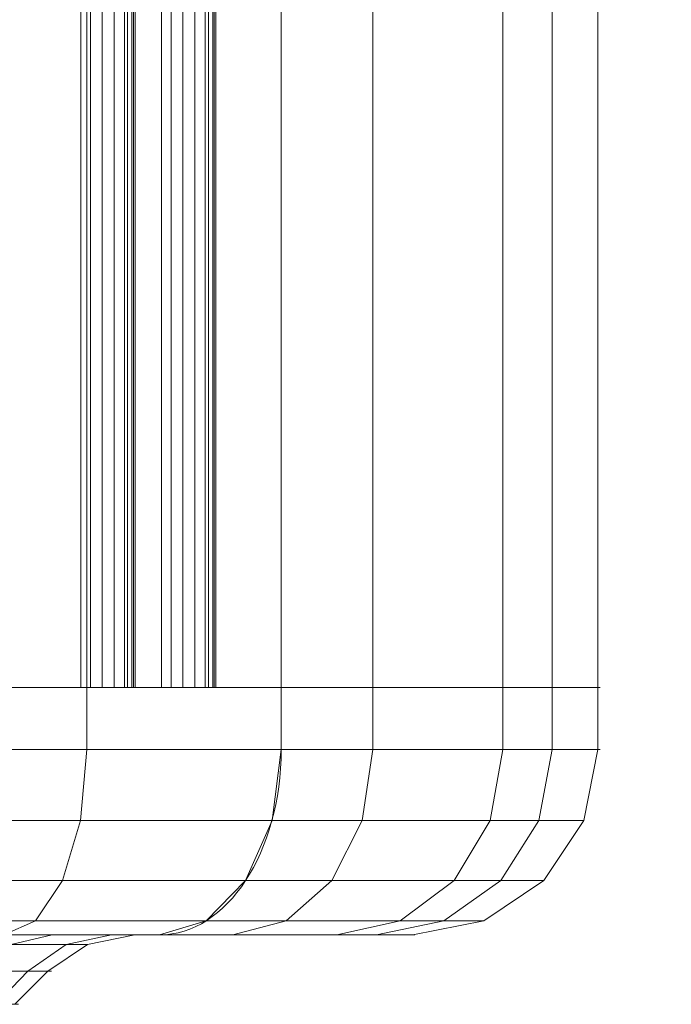
# Model space of a CAD drawing. Units: millimetres. Extents: x -311 to 248, y -627 to 1385.
# Drawn here: x 238 to 248, y -626 to -610 of the extents above; entities that cross this region are included whole.
import ezdxf

# ---------------------------------------------------------------- set-up
doc = ezdxf.new("R2010")
doc.units = ezdxf.units.MM
doc.layers.add('1', color=7, linetype='Continuous', true_color=0xffffff)

# ---------------------------------------------------------------- blocks, each defined once
blk = doc.blocks.new('UG_SURFACE_004')
at = {"layer": '1', "color": 40, "linetype": 'Continuous', "lineweight": 18}
for points in [[(227.162, 1378.888, 436.058), (227.162, -621.112, 436.058), (238.913, -621.112, 425.844), (238.913, 1378.888, 425.844)], [(239.006, 1378.888, 398.282), (239.006, -621.112, 398.282), (233.359, -621.112, 396.743), (233.359, 1378.888, 396.743)], [(238.913, 1378.888, 425.844), (238.913, -621.112, 425.844), (239.067, -621.112, 425.963), (239.067, 1378.888, 425.963)], [(243.633, 1378.888, 401.865), (243.633, -621.112, 401.865), (239.006, -621.112, 398.282), (239.006, 1378.888, 398.282)], [(239.067, 1378.888, 425.963), (239.067, -621.112, 425.963), (239.256, -621.112, 426.014), (239.256, 1378.888, 426.014)], [(239.256, 1378.888, 426.014), (239.256, -621.112, 426.014), (239.449, -621.112, 425.99), (239.449, 1378.888, 425.99)], [(239.449, 1378.888, 425.99), (239.449, -621.112, 425.99), (239.619, -621.112, 425.893), (239.619, 1378.888, 425.893)], [(239.619, 1378.888, 425.893), (239.619, -621.112, 425.893), (239.738, -621.112, 425.739), (239.738, 1378.888, 425.739)], [(239.765, 1378.888, 425.357), (239.765, -621.112, 425.357), (239.668, -621.112, 425.187), (239.668, 1378.888, 425.187)], [(239.668, 1378.888, 425.187), (239.668, -621.112, 425.187), (240.219, -621.112, 424.709), (240.219, 1378.888, 424.709)], [(239.738, 1378.888, 425.739), (239.738, -621.112, 425.739), (239.789, -621.112, 425.55), (239.789, 1378.888, 425.55)], [(239.789, 1378.888, 425.55), (239.789, -621.112, 425.55), (239.765, -621.112, 425.357), (239.765, 1378.888, 425.357)], [(240.219, 1378.888, 424.709), (240.219, -621.112, 424.709), (240.373, -621.112, 424.828), (240.373, 1378.888, 424.828)], [(240.373, 1378.888, 424.828), (240.373, -621.112, 424.828), (240.561, -621.112, 424.879), (240.561, 1378.888, 424.879)], [(240.561, 1378.888, 424.879), (240.561, -621.112, 424.879), (240.755, -621.112, 424.855), (240.755, 1378.888, 424.855)], [(240.755, 1378.888, 424.855), (240.755, -621.112, 424.855), (240.924, -621.112, 424.758), (240.924, 1378.888, 424.758)], [(240.924, 1378.888, 424.758), (240.924, -621.112, 424.758), (241.044, -621.112, 424.604), (241.044, 1378.888, 424.604)], [(241.07, 1378.888, 424.222), (241.07, -621.112, 424.222), (240.974, -621.112, 424.052), (240.974, 1378.888, 424.052)], [(240.974, 1378.888, 424.052), (240.974, -621.112, 424.052), (242.154, -621.112, 423.027), (242.154, 1378.888, 423.027)], [(241.044, 1378.888, 424.604), (241.044, -621.112, 424.604), (241.095, -621.112, 424.415), (241.095, 1378.888, 424.415)], [(241.095, 1378.888, 424.415), (241.095, -621.112, 424.415), (241.07, -621.112, 424.222), (241.07, 1378.888, 424.222)], [(242.154, 1378.888, 423.027), (242.154, -621.112, 423.027), (245.737, -621.112, 418.399), (245.737, 1378.888, 418.399)], [(246.538, 1378.888, 406.946), (246.538, -621.112, 406.946), (243.633, -621.112, 401.865), (243.633, 1378.888, 401.865)], [(245.737, 1378.888, 418.399), (245.737, -621.112, 418.399), (247.276, -621.112, 412.752), (247.276, 1378.888, 412.752)], [(247.276, 1378.888, 412.752), (247.276, -621.112, 412.752), (246.538, -621.112, 406.946), (246.538, 1378.888, 406.946)], [(206.306, -621.112, 409.138), (218.381, -621.112, 398.641), (238.913, -621.112, 425.844), (227.162, -621.112, 436.058)], [(238.913, -621.112, 425.844), (218.381, -621.112, 398.641), (218.48, -621.112, 397.23), (218.544, -621.112, 397.175)], [(218.544, -621.112, 397.175), (220.238, -621.112, 396.207), (222.173, -621.112, 395.96), (238.913, -621.112, 425.844)], [(222.173, -621.112, 395.96), (233.359, -621.112, 396.743), (238.913, -621.112, 425.844)], [(233.359, -621.112, 396.743), (239.006, -621.112, 398.282), (238.913, -621.112, 425.844)], [(238.913, -621.112, 425.844), (239.619, -621.112, 425.893), (239.449, -621.112, 425.99)], [(238.913, -621.112, 425.844), (239.765, -621.112, 425.357), (239.789, -621.112, 425.55), (239.738, -621.112, 425.739)], [(239.738, -621.112, 425.739), (239.619, -621.112, 425.893), (238.913, -621.112, 425.844)], [(238.913, -621.112, 425.844), (239.668, -621.112, 425.187), (239.765, -621.112, 425.357)], [(239.668, -621.112, 425.187), (238.913, -621.112, 425.844), (239.006, -621.112, 398.282)], [(239.449, -621.112, 425.99), (239.256, -621.112, 426.014), (239.067, -621.112, 425.963), (238.913, -621.112, 425.844)], [(245.737, -621.112, 418.399), (239.006, -621.112, 398.282), (243.633, -621.112, 401.865), (246.538, -621.112, 406.946)], [(245.737, -621.112, 418.399), (242.154, -621.112, 423.027), (239.006, -621.112, 398.282)], [(239.006, -621.112, 398.282), (240.219, -621.112, 424.709), (239.668, -621.112, 425.187)], [(242.154, -621.112, 423.027), (240.974, -621.112, 424.052), (239.006, -621.112, 398.282)], [(240.974, -621.112, 424.052), (240.219, -621.112, 424.709), (239.006, -621.112, 398.282)], [(240.373, -621.112, 424.828), (240.219, -621.112, 424.709), (240.974, -621.112, 424.052)], [(240.755, -621.112, 424.855), (240.561, -621.112, 424.879), (240.373, -621.112, 424.828), (240.974, -621.112, 424.052)], [(240.974, -621.112, 424.052), (240.924, -621.112, 424.758), (240.755, -621.112, 424.855)], [(241.095, -621.112, 424.415), (241.044, -621.112, 424.604), (240.924, -621.112, 424.758), (240.974, -621.112, 424.052)], [(240.974, -621.112, 424.052), (241.07, -621.112, 424.222), (241.095, -621.112, 424.415)], [(246.538, -621.112, 406.946), (247.276, -621.112, 412.752), (245.737, -621.112, 418.399)]]:
    blk.add_3dface(points, dxfattribs=at)
blk = doc.blocks.new('UG_SURFACE_019')
at = {"layer": '1', "color": 1, "linetype": 'Continuous', "lineweight": 18}
for points in [[(239.006, -621.112, 398.286), (233.359, -621.112, 396.747), (226.66, -621.112, 417.558), (227.566, -621.112, 417.924)], [(242.153, -622.112, 423.031), (242.153, -621.112, 423.031), (227.167, -621.112, 436.059), (227.167, -622.112, 436.059)], [(228.052, -621.112, 421.382), (227.282, -621.112, 421.984), (227.167, -621.112, 436.059), (242.153, -621.112, 423.031)], [(227.566, -621.112, 417.924), (228.244, -621.112, 418.627), (246.537, -621.112, 406.951), (243.633, -621.112, 401.869)], [(243.633, -621.112, 401.869), (239.006, -621.112, 398.286), (227.566, -621.112, 417.924)], [(228.51, -621.112, 420.52), (228.052, -621.112, 421.382), (242.153, -621.112, 423.031)], [(228.244, -621.112, 418.627), (228.579, -621.112, 419.545), (245.737, -621.112, 418.403), (247.276, -621.112, 412.756)], [(247.276, -621.112, 412.756), (246.537, -621.112, 406.951), (228.244, -621.112, 418.627)], [(228.596, -621.112, 420.036), (228.51, -621.112, 420.52), (242.153, -621.112, 423.031)], [(242.153, -621.112, 423.031), (245.737, -621.112, 418.403), (228.579, -621.112, 419.545), (228.596, -621.112, 420.036)], [(239.006, -621.112, 398.286), (239.006, -622.112, 398.286), (233.359, -622.112, 396.747), (233.359, -621.112, 396.747)], [(243.633, -621.112, 401.869), (243.633, -622.112, 401.869), (239.006, -622.112, 398.286), (239.006, -621.112, 398.286)], [(242.153, -621.112, 423.031), (242.153, -622.112, 423.031), (245.737, -622.112, 418.403), (245.737, -621.112, 418.403)], [(246.537, -621.112, 406.951), (246.537, -622.112, 406.951), (243.633, -622.112, 401.869), (243.633, -621.112, 401.869)], [(245.737, -621.112, 418.403), (245.737, -622.112, 418.403), (247.276, -622.112, 412.756), (247.276, -621.112, 412.756)], [(247.276, -621.112, 412.756), (247.276, -622.112, 412.756), (246.537, -622.112, 406.951), (246.537, -621.112, 406.951)], [(227.017, -623.26, 435.886), (242.004, -623.26, 422.858), (242.153, -622.112, 423.031), (227.167, -622.112, 436.059)], [(233.359, -622.112, 396.747), (239.006, -622.112, 398.286), (238.904, -623.26, 398.49), (233.343, -623.26, 396.974)], [(239.006, -622.112, 398.286), (243.633, -622.112, 401.869), (243.461, -623.26, 402.019), (238.904, -623.26, 398.49)], [(245.737, -622.112, 418.403), (242.153, -622.112, 423.031), (242.004, -623.26, 422.858), (245.532, -623.26, 418.301)], [(243.633, -622.112, 401.869), (246.537, -622.112, 406.951), (246.321, -623.26, 407.023), (243.461, -623.26, 402.019)], [(247.276, -622.112, 412.756), (245.737, -622.112, 418.403), (245.532, -623.26, 418.301), (247.048, -623.26, 412.74)], [(246.537, -622.112, 406.951), (247.276, -622.112, 412.756), (247.048, -623.26, 412.74), (246.321, -623.26, 407.023)], [(226.59, -624.233, 435.396), (241.577, -624.233, 422.368), (242.004, -623.26, 422.858), (227.017, -623.26, 435.886)], [(233.343, -623.26, 396.974), (238.904, -623.26, 398.49), (238.613, -624.233, 399.072), (233.298, -624.233, 397.623)], [(238.904, -623.26, 398.49), (243.461, -623.26, 402.019), (242.97, -624.233, 402.446), (238.613, -624.233, 399.072)], [(245.532, -623.26, 418.301), (242.004, -623.26, 422.858), (241.577, -624.233, 422.368), (244.95, -624.233, 418.011)], [(243.461, -623.26, 402.019), (246.321, -623.26, 407.023), (245.704, -624.233, 407.229), (242.97, -624.233, 402.446)], [(247.048, -623.26, 412.74), (245.532, -623.26, 418.301), (244.95, -624.233, 418.011), (246.399, -624.233, 412.695)], [(246.321, -623.26, 407.023), (247.048, -623.26, 412.74), (246.399, -624.233, 412.695), (245.704, -624.233, 407.229)], [(225.952, -624.884, 434.661), (240.938, -624.884, 421.633), (241.577, -624.233, 422.368), (226.59, -624.233, 435.396)], [(233.298, -624.233, 397.623), (238.613, -624.233, 399.072), (238.179, -624.884, 399.943), (233.23, -624.884, 398.594)], [(238.613, -624.233, 399.072), (242.97, -624.233, 402.446), (242.235, -624.884, 403.084), (238.179, -624.884, 399.943)], [(244.95, -624.233, 418.011), (241.577, -624.233, 422.368), (240.938, -624.884, 421.633), (244.079, -624.884, 417.577)], [(242.97, -624.233, 402.446), (245.704, -624.233, 407.229), (244.781, -624.884, 407.538), (242.235, -624.884, 403.084)], [(246.399, -624.233, 412.695), (244.95, -624.233, 418.011), (244.079, -624.884, 417.577), (245.429, -624.884, 412.627)], [(245.704, -624.233, 407.229), (246.399, -624.233, 412.695), (245.429, -624.884, 412.627), (244.781, -624.884, 407.538)], [(225.198, -625.112, 433.795), (240.185, -625.112, 420.767), (240.938, -624.884, 421.633), (225.952, -624.884, 434.661)], [(233.23, -624.884, 398.594), (238.179, -624.884, 399.943), (237.667, -625.112, 400.971), (233.15, -625.112, 399.739)], [(238.179, -624.884, 399.943), (242.235, -624.884, 403.084), (241.369, -625.112, 403.837), (237.667, -625.112, 400.971)], [(244.079, -624.884, 417.577), (240.938, -624.884, 421.633), (240.185, -625.112, 420.767), (243.052, -625.112, 417.064)], [(242.235, -624.884, 403.084), (244.781, -624.884, 407.538), (243.692, -625.112, 407.902), (241.369, -625.112, 403.837)], [(245.429, -624.884, 412.627), (244.079, -624.884, 417.577), (243.052, -625.112, 417.064), (244.283, -625.112, 412.547)], [(244.781, -624.884, 407.538), (245.429, -624.884, 412.627), (244.283, -625.112, 412.547), (243.692, -625.112, 407.902)], [(227.516, -625.112, 429.22), (237.383, -625.112, 418.14), (240.185, -625.112, 420.767), (225.198, -625.112, 433.795)], [(237.782, -625.264, 406.3), (235.151, -625.264, 403.273), (235.617, -625.112, 402.666), (238.449, -625.112, 405.923)], [(237.667, -625.112, 400.971), (241.369, -625.112, 403.837), (238.449, -625.112, 405.923), (235.617, -625.112, 402.666)], [(236.792, -625.264, 417.653), (238.674, -625.264, 414.111), (239.408, -625.112, 414.328), (237.383, -625.112, 418.14)], [(237.383, -625.112, 418.14), (239.408, -625.112, 414.328), (243.052, -625.112, 417.064), (240.185, -625.112, 420.767)], [(239.022, -625.264, 410.115), (237.782, -625.264, 406.3), (238.449, -625.112, 405.923), (239.783, -625.112, 410.028)], [(241.369, -625.112, 403.837), (243.692, -625.112, 407.902), (239.783, -625.112, 410.028), (238.449, -625.112, 405.923)], [(238.674, -625.264, 414.111), (239.022, -625.264, 410.115), (239.783, -625.112, 410.028), (239.408, -625.112, 414.328)], [(239.408, -625.112, 414.328), (239.783, -625.112, 410.028), (243.692, -625.112, 407.902), (244.283, -625.112, 412.547)], [(244.283, -625.112, 412.547), (243.052, -625.112, 417.064), (239.408, -625.112, 414.328)], [(236.291, -625.698, 417.241), (238.052, -625.698, 413.927), (238.674, -625.264, 414.111), (236.792, -625.264, 417.653)], [(238.378, -625.698, 410.188), (237.218, -625.698, 406.62), (237.782, -625.264, 406.3), (239.022, -625.264, 410.115)], [(238.052, -625.698, 413.927), (238.378, -625.698, 410.188), (239.022, -625.264, 410.115), (238.674, -625.264, 414.111)], [(238.052, -625.698, 413.927), (236.291, -625.698, 417.241), (235.878, -626.233, 416.9), (237.538, -626.233, 413.775)], [(237.218, -625.698, 406.62), (238.378, -625.698, 410.188), (237.846, -626.233, 410.249), (236.752, -626.233, 406.883)], [(238.378, -625.698, 410.188), (238.052, -625.698, 413.927), (237.538, -626.233, 413.775), (237.846, -626.233, 410.249)]]:
    blk.add_3dface(points, dxfattribs=at)

msp = doc.modelspace()

# ---------------------------------------------------------------- linework, layer by layer
at = {"layer": '1', "color": 40, "linetype": 'Continuous', "lineweight": 18}
for p, q in [((238.913, -621.112, 425.844), (238.913, 1378.888, 425.844)), ((239.668, -621.112, 425.187), (239.668, 1378.888, 425.187)), ((240.219, -621.112, 424.709), (240.219, 1378.888, 424.709)), ((240.974, -621.112, 424.052), (240.974, 1378.888, 424.052)), ((242.154, -621.112, 423.027), (242.154, 1378.888, 423.027)), ((227.162, -621.112, 436.058), (238.913, -621.112, 425.844)), ((239.668, -621.112, 425.187), (240.219, -621.112, 424.709)), ((240.974, -621.112, 424.052), (242.154, -621.112, 423.027))]:
    msp.add_line(p, q, dxfattribs=at)
at = {"layer": '1', "color": 1, "linetype": 'Continuous', "lineweight": 18}
for p, q in [((242.153, -621.112, 423.031), (227.167, -621.112, 436.059)), ((242.153, -622.112, 423.031), (242.153, -621.112, 423.031)), ((227.167, -622.112, 436.059), (242.153, -622.112, 423.031)), ((240.185, -625.112, 420.767), (225.198, -625.112, 433.795))]:
    msp.add_line(p, q, dxfattribs=at)
at = {"layer": '1', "color": 40, "linetype": 'Continuous', "lineweight": 18, "extrusion": (6.67988e-18, 1, -9.55267e-17)}
for centre, radius, start, end in [((-232.313, 411.706, -621.112), 15, 131, 266), ((-239.291, 425.515, -621.112), 0.5, 41, 221), ((-240.596, 424.381, -621.112), 0.5, 41, 221)]:
    msp.add_arc(centre, radius, start, end, dxfattribs=at)
at = {"layer": '1', "color": 1, "linetype": 'Continuous', "lineweight": 18, "extrusion": (-9.36219e-17, -1, -2.79806e-16)}
for centre, radius in [((232.313, 411.71, 621.112), 15), ((232.313, 411.71, 625.112), 12)]:
    msp.add_arc(centre, radius, 274, 49, dxfattribs=at)
at = {"layer": '1', "color": 1, "linetype": 'Continuous', "lineweight": 18, "extrusion": (9.36219e-17, 1, 2.79806e-16)}
msp.add_arc((-232.313, 411.71, -622.112), 15, 131, 266, dxfattribs=at)
at = {"layer": '1', "color": 1, "linetype": 'Continuous', "lineweight": 18, "extrusion": (-0.75471, 7.31172e-16, 0.656059)}
msp.add_arc((622.112, 475.132, 94.778), 3, 0, 90, dxfattribs=at)
at = {"layer": '1', "color": 1, "linetype": 'Continuous', "lineweight": 18, "extrusion": (2.36924e-16, 1, 2.7255e-16)}
for centre, radius in [((-229.024, 411.256, -625.112), 10.828), ((-229.024, 411.256, -626.233), 8.879)]:
    msp.add_arc(centre, radius, 140.5273, 301.4727, dxfattribs=at)
at = {"layer": '1', "color": 1, "linetype": 'Continuous', "lineweight": 18, "extrusion": (-2.36924e-16, -1, -2.7255e-16)}
msp.add_arc((229.024, 411.256, 625.698), 9.414, 238.5273, 39.4727, dxfattribs=at)

# ---------------------------------------------------------------- block references
at = {"layer": '1', "color": 40, "linetype": 'Continuous', "lineweight": 18}
msp.add_blockref('UG_SURFACE_004', (0, 0), dxfattribs=at)
at = {"layer": '1', "color": 1, "linetype": 'Continuous', "lineweight": 18}
msp.add_blockref('UG_SURFACE_019', (0, 0), dxfattribs=at)

doc.saveas('drawing.dxf')
